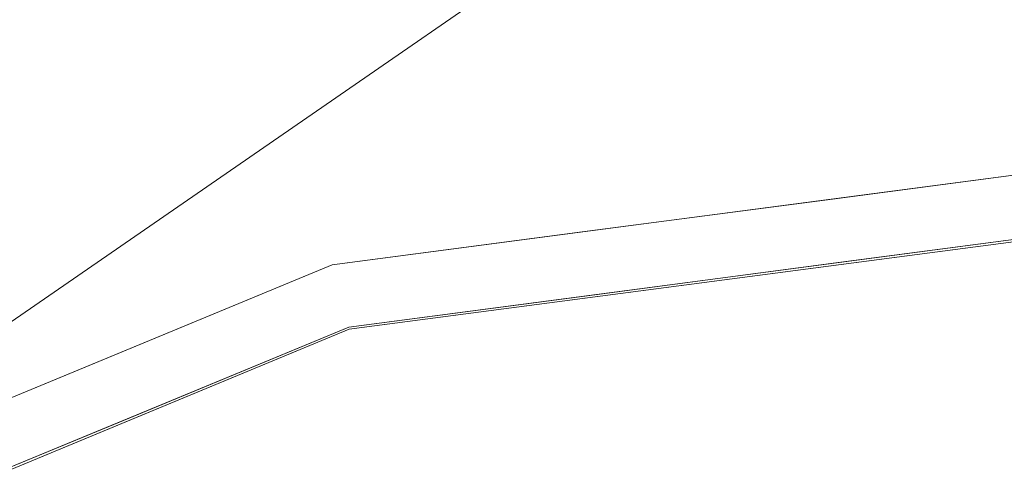
# Model space of a CAD drawing. Units: inches. Extents: x 0 to 204, y 0 to 264.
# Drawn here: x 94 to 96, y 164 to 165 of the extents above; entities that cross this region are included whole.
import ezdxf

# ---------------------------------------------------------------- set-up
doc = ezdxf.new("R2010")
doc.units = ezdxf.units.IN
doc.header["$MEASUREMENT"] = 0
doc.layers.get('0').update_dxf_attribs({"color": 10})

# ---------------------------------------------------------------- blocks, each defined once
blk = doc.blocks.new('TABOUR-C1SWIV-3D')
at = {"lineweight": 18}
for points, invisible_edges in [([(-1.8764, 7.003, -4.875), (-1.8764, 7.003, -0.2458), (0, 7.25, -0.2458), (0, 7.25, -4.875)], 5), ([(-0.4691, 7.1882, -0.2458), (-0.9382, 7.1265, -0.2458), (-0.7911, 7.1964, -0.1963)], 14), ([(-0.4691, 7.1882, -4.875), (-0.6365, 7.1856, -4.963), (-0.9382, 7.1265, -4.875)], 3), ([(-1.4073, 7.0647, -0.2458), (-1.1813, 7.1441, -0.1996), (-0.9382, 7.1265, -0.2458)], 3), ([(-1.4073, 7.0647, -4.875), (-0.9382, 7.1265, -4.875), (-1.1814, 7.1437, -4.9222)], 14), ([(-0.9226, 7.0078, -0.1209), (-0.9303, 7.1498, -0.1542), (-1.3839, 6.947, -0.1209)], 3), ([(-0.4613, 7.0685, -0.1209), (-0.9303, 7.1498, -0.1542), (-0.9226, 7.0078, -0.1209)], 3), ([(0, 7.1292, -0.1209), (-1.8452, 6.8863, -0.1209), (-0.9485, 4.6879, -0.0544)], 14), ([(0, 7.125, -5), (1.8441, 6.8822, -5), (0, 0, -5), (-1.8441, 6.8822, -5)], 6), ([(-0.461, 7.0643, -5), (-0.922, 7.0036, -5), (-0.8085, 7.1288, -4.9898)], 14), ([(-0.922, 7.0036, -5), (-1.3831, 6.9429, -5), (-1.1862, 7.0737, -4.9906)], 14), ([(-1.4073, 7.0647, -0.2458), (-1.8764, 7.003, -0.2458), (-1.6964, 7.0366, -0.1927)], 14), ([(-1.6904, 7.0379, -4.9284), (-1.8764, 7.003, -4.875), (-1.4073, 7.0647, -4.875)], 13), ([(-1.8764, 7.003, -4.875), (-3.625, 6.2787, -4.875), (-3.625, 6.2787, -0.2458), (-1.8764, 7.003, -0.2458)], 10), ([(-2.3136, 6.8219, -0.2458), (-2.1051, 6.9301, -0.2039), (-1.8764, 7.003, -0.2458)], 3), ([(-2.3136, 6.8219, -4.875), (-1.8764, 7.003, -4.875), (-2.1052, 6.9297, -4.918)], 14), ([(-1.3839, 6.947, -0.1209), (-1.7449, 6.9932, -0.152), (-1.8452, 6.8863, -0.1209)], 3), ([(-1.7545, 6.9897, -4.9697), (-1.3831, 6.9429, -5), (-1.8441, 6.8822, -5)], 13), ([(-2.275, 6.7083, -0.1209), (-1.8452, 6.8863, -0.1209), (-2.0949, 6.9035, -0.1584)], 14), ([(-1.8452, 6.8863, -0.1209), (-3.5646, 6.1741, -0.1209), (-2.105, 4.9945, -0.0698)], 14), ([(-2.1146, 6.8958, -4.964), (-1.8441, 6.8822, -5), (-2.2737, 6.7043, -5)], 13), ([(-3.5625, 6.1704, -5), (-1.8441, 6.8822, -5), (0, 0, -5), (-5.0381, 5.0381, -5)], 6), ([(-2.3136, 6.8219, -0.2458), (-2.7507, 6.6408, -0.2458), (-2.6314, 6.7447, -0.1964)], 14), ([(-2.6314, 6.7447, -4.9243), (-2.7507, 6.6408, -4.875), (-2.3136, 6.8219, -4.875)], 13), ([(-2.275, 6.7083, -0.1209), (-2.6327, 6.7096, -0.152), (-2.7049, 6.5302, -0.1209)], 3), ([(-2.7033, 6.5263, -5), (-2.6416, 6.7063, -4.9687), (-2.2737, 6.7043, -5)], 3)]:
    blk.add_3dface(points, dxfattribs=dict(at, invisible_edges=invisible_edges))
mesh = blk.add_polyface(dxfattribs=at)
corners = [(-8, 0, -18.25), (-7.7675, -1.9145, -18.25), (-7.0836, -3.7178, -18.25), (-5.9881, -5.305, -18.25), (-4.5445, -6.5839, -18.25), (-2.8368, -7.4801, -18.25), (-0.9643, -7.9417, -18.25), (0.9643, -7.9417, -18.25), (2.8368, -7.4801, -18.25), (4.5445, -6.5839, -18.25), (5.9881, -5.305, -18.25), (7.0836, -3.7178, -18.25), (7.7675, -1.9145, -18.25), (8, 0, -18.25), (7.7675, 1.9145, -18.25), (7.0836, 3.7178, -18.25), (5.9881, 5.305, -18.25), (4.5445, 6.5839, -18.25), (2.8368, 7.4801, -18.25), (0.9643, 7.9417, -18.25), (-0.9643, 7.9417, -18.25), (-2.8368, 7.4801, -18.25), (-4.5445, 6.5839, -18.25), (-5.9881, 5.305, -18.25), (-7.0836, 3.7178, -18.25), (-7.7675, 1.9145, -18.25)]
mesh.append_faces([[corners[k] for k in face] for face in [(6, 4, 5), (17, 14, 15, 16), (24, 21, 22, 23)]], dxfattribs={"vtx0": -1})
mesh.append_faces([[corners[k] for k in face] for face in [(18, 24, 1, 17)]], dxfattribs={"vtx0": -1, "vtx1": -1, "vtx2": -1})
mesh.append_faces([[corners[k] for k in face] for face in [(8, 13, 1, 4)]], dxfattribs={"vtx0": -1, "vtx1": -1, "vtx2": -1, "vtx3": -1})
mesh.append_faces([[corners[k] for k in face] for face in [(17, 1, 13, 14)]], dxfattribs={"vtx0": -1, "vtx1": -1, "vtx3": -1})
mesh.append_faces([[corners[k] for k in face] for face in [(24, 20, 21)]], dxfattribs={"vtx0": -1, "vtx2": -1})
mesh.append_faces([[corners[k] for k in face] for face in [(12, 13, 10, 11)]], dxfattribs={"vtx1": -1})
mesh.append_faces([[corners[k] for k in face] for face in [(2, 3, 4, 1)]], dxfattribs={"vtx2": -1})
mesh.append_faces([[corners[k] for k in face] for face in [(8, 9, 10, 13), (6, 7, 8, 4), (18, 19, 20, 24)]], dxfattribs={"vtx2": -1, "vtx3": -1})
mesh.append_faces([[corners[k] for k in face] for face in [(24, 25, 0, 1)]], dxfattribs={"vtx3": -1})
mesh = blk.add_polyface(dxfattribs=at)
corners = [(-8, 0, -18.5), (-7.7675, 1.9145, -18.5), (-7.0836, 3.7178, -18.5), (-5.9881, 5.305, -18.5), (-4.5445, 6.5839, -18.5), (-2.8368, 7.4801, -18.5), (-0.9643, 7.9417, -18.5), (0.9643, 7.9417, -18.5), (2.8368, 7.4801, -18.5), (4.5445, 6.5839, -18.5), (5.9881, 5.305, -18.5), (7.0836, 3.7178, -18.5), (7.7675, 1.9145, -18.5), (8, 0, -18.5), (7.7675, -1.9145, -18.5), (7.0836, -3.7178, -18.5), (5.9881, -5.305, -18.5), (4.5445, -6.5839, -18.5), (2.8368, -7.4801, -18.5), (0.9643, -7.9417, -18.5), (-0.9643, -7.9417, -18.5), (-2.8368, -7.4801, -18.5), (-4.5445, -6.5839, -18.5), (-5.9881, -5.305, -18.5), (-7.0836, -3.7178, -18.5), (-7.7675, -1.9145, -18.5)]
mesh.append_faces([[corners[k] for k in face] for face in [(16, 13, 14, 15)]], dxfattribs={"vtx0": -1})
mesh.append_faces([[corners[k] for k in face] for face in [(2, 5, 8)]], dxfattribs={"vtx0": -1, "vtx1": -1, "vtx2": -1})
mesh.append_faces([[corners[k] for k in face] for face in [(22, 0, 18, 20)]], dxfattribs={"vtx0": -1, "vtx1": -1, "vtx2": -1, "vtx3": -1})
mesh.append_faces([[corners[k] for k in face] for face in [(2, 8, 9, 12), (0, 12, 13, 18)]], dxfattribs={"vtx0": -1, "vtx2": -1, "vtx3": -1})
mesh.append_faces([[corners[k] for k in face] for face in [(11, 12, 9, 10), (4, 5, 2, 3), (21, 22, 20), (19, 20, 18)]], dxfattribs={"vtx1": -1})
mesh.append_faces([[corners[k] for k in face] for face in [(17, 18, 13, 16), (25, 0, 22)]], dxfattribs={"vtx1": -1, "vtx2": -1})
mesh.append_faces([[corners[k] for k in face] for face in [(6, 7, 8, 5)]], dxfattribs={"vtx2": -1})
mesh.append_faces([[corners[k] for k in face] for face in [(0, 1, 2, 12)]], dxfattribs={"vtx2": -1, "vtx3": -1})
mesh.append_faces([[corners[k] for k in face] for face in [(22, 23, 24, 25)]], dxfattribs={"vtx3": -1})
mesh = blk.add_polyface(dxfattribs=at)
corners = [(-8, 0, -18.25), (-7.7675, 1.9145, -18.25), (-7.0836, 3.7178, -18.25), (-5.9881, 5.305, -18.25), (-4.5445, 6.5839, -18.25), (-2.8368, 7.4801, -18.25), (-0.9643, 7.9417, -18.25), (0.9643, 7.9417, -18.25), (2.8368, 7.4801, -18.25), (4.5445, 6.5839, -18.25), (5.9881, 5.305, -18.25), (7.0836, 3.7178, -18.25), (7.7675, 1.9145, -18.25), (8, 0, -18.25), (8, 0, -18.5), (7.7675, 1.9145, -18.5), (7.0836, 3.7178, -18.5), (5.9881, 5.305, -18.5), (4.5445, 6.5839, -18.5), (2.8368, 7.4801, -18.5), (0.9643, 7.9417, -18.5), (-0.9643, 7.9417, -18.5), (-2.8368, 7.4801, -18.5), (-4.5445, 6.5839, -18.5), (-5.9881, 5.305, -18.5), (-7.0836, 3.7178, -18.5), (-7.7675, 1.9145, -18.5), (-8, 0, -18.5)]
mesh.append_faces([[corners[k] for k in face] for face in [(1, 26, 27, 0)]], dxfattribs={"vtx0": -1})
mesh.append_faces([[corners[k] for k in face] for face in [(5, 22, 23, 4), (6, 21, 22, 5), (2, 25, 26, 1), (3, 24, 25, 2), (4, 23, 24, 3)]], dxfattribs={"vtx0": -1, "vtx2": -1})
mesh.append_faces([[corners[k] for k in face] for face in [(14, 15, 12, 13)]], dxfattribs={"vtx1": -1})
mesh.append_faces([[corners[k] for k in face] for face in [(15, 16, 11, 12), (17, 18, 9, 10), (18, 19, 8, 9), (16, 17, 10, 11), (19, 20, 7, 8), (6, 7, 20, 21)]], dxfattribs={"vtx1": -1, "vtx3": -1})

msp = doc.modelspace()

# ---------------------------------------------------------------- linework, layer by layer
at = {"lineweight": 18, "invisible_edges": 15}
for points in [[(95.14227, 164.23439, 18.5), (94.96418, 165.28703, 26.93388), (93.91584, 165.08204, 26.05015)], [(95.14227, 164.23439, 18.5), (96.01846, 165.25124, 26.25), (94.96418, 165.28703, 26.93388)], [(97.43161, 165.25122, 26.25), (96.01846, 165.25124, 26.25), (96.72504, 164.23436, 18.5)], [(92.79792, 164.41919, 17.46069), (95.05138, 164.86581, 17.47135), (94.25821, 165.19951, 17.43472)], [(96.31663, 164.84028, 26.33202), (94.71104, 164.77297, 26.41592), (95.0347, 165.19627, 28.16878)], [(96.72505, 165.11981, 36.23322), (95.41137, 164.83886, 35.03586), (96.32402, 164.79654, 34.62396)], [(93.45686, 164.58957, 26.27658), (93.34436, 165.07985, 28.20364), (94.71104, 164.77297, 26.41592)], [(95.19396, 165.03607, 28.21675), (94.43014, 164.48241, 26.50118), (95.85018, 164.59903, 26.59673)], [(95.85018, 164.59903, 26.59673), (97.49091, 164.63763, 26.72535), (96.72505, 165.03607, 28.21675)], [(94.19544, 164.70152, 34.84864), (95.41137, 164.83886, 35.03586), (95.04089, 165.00373, 36.25817)], [(93.36545, 164.74615, 16.2023), (94.62907, 164.91094, 15.81932), (94.13941, 164.97467, 17.42034)], [(93.36545, 164.74615, 16.2023), (93.95955, 164.75426, 14.49681), (94.62907, 164.91094, 15.81932)], [(92.79792, 164.41919, 17.46069), (94.76943, 164.35578, 17.45159), (95.05138, 164.86581, 17.47135)], [(92.90924, 164.208, 26.17727), (94.43014, 164.48241, 26.50118), (93.67323, 164.86506, 28.26796)], [(95.41137, 164.83886, 35.03586), (94.19544, 164.70152, 34.84864), (95.26189, 164.60092, 33.73757)], [(96.31663, 164.84028, 26.33202), (95.4626, 164.50626, 24.99097), (94.71104, 164.77297, 26.41592)], [(95.41137, 164.83886, 35.03586), (95.26189, 164.60092, 33.73757), (96.32402, 164.79654, 34.62396)], [(96.64487, 164.43732, 24.47508), (95.4626, 164.50626, 24.99097), (96.31663, 164.84028, 26.33202)], [(96.32402, 164.79654, 34.62396), (95.26189, 164.60092, 33.73757), (96.32148, 164.53067, 32.9928)], [(94.71104, 164.77297, 26.41592), (94.25109, 164.35101, 24.74459), (93.45686, 164.58957, 26.27658)], [(94.71104, 164.77297, 26.41592), (95.4626, 164.50626, 24.99097), (94.25109, 164.35101, 24.74459)], [(96.48776, 164.77153, 15.80071), (95.93394, 164.73081, 15.80372), (96.25877, 164.73418, 15.84108)], [(95.93394, 164.73081, 15.80372), (96.48776, 164.77153, 15.80071), (96.25594, 164.72263, 15.7542)], [(96.08851, 164.71999, 11.03697), (96.25594, 164.72263, 11.125), (96.53652, 164.7651, 11.06235)], [(96.53652, 164.7651, 11.06235), (96.492, 164.71355, 11.01424), (96.08851, 164.71999, 11.03697)], [(95.93394, 164.73081, 15.80372), (95.54372, 164.67853, 15.80039), (95.79475, 164.68422, 15.84576)], [(95.93394, 164.73081, 15.80372), (95.78683, 164.66087, 15.7542), (95.54372, 164.67853, 15.80039)], [(96.44606, 164.70472, 15.86843), (96.25877, 164.73418, 15.84108), (95.79475, 164.68422, 15.84576)], [(95.79475, 164.68422, 15.84576), (96.25877, 164.73418, 15.84108), (95.93394, 164.73081, 15.80372)], [(96.08851, 164.71999, 11.03697), (95.54369, 164.67813, 11.07784), (95.78683, 164.66087, 11.125)], [(95.54369, 164.67813, 11.07784), (96.08851, 164.71999, 11.03697), (95.71007, 164.67724, 11.03785)], [(95.91653, 164.66314, 11.0102), (95.71007, 164.67724, 11.03785), (96.08851, 164.71999, 11.03697)], [(96.26375, 164.60289, 15.87913), (96.44606, 164.70472, 15.86843), (95.79475, 164.68422, 15.84576)], [(96.492, 164.71355, 11.01424), (95.91653, 164.66314, 11.0102), (96.08851, 164.71999, 11.03697)], [(96.26403, 164.59869, 11), (95.91653, 164.66314, 11.0102), (96.492, 164.71355, 11.01424)], [(94.1154, 164.40706, 33.1658), (95.26189, 164.60092, 33.73757), (94.19544, 164.70152, 34.84864)], [(95.54372, 164.67853, 15.80039), (95.0286, 164.57096, 15.80726), (95.334, 164.61336, 15.84161)], [(95.0286, 164.57096, 15.80726), (95.54372, 164.67853, 15.80039), (95.31772, 164.59911, 15.7542)], [(95.31772, 164.59911, 11.125), (95.54369, 164.67813, 11.07784), (95.03469, 164.57226, 11.07162)], [(95.03469, 164.57226, 11.07162), (95.54369, 164.67813, 11.07784), (95.33482, 164.61199, 11.03608)], [(95.54372, 164.67853, 15.80039), (95.334, 164.61336, 15.84161), (95.79475, 164.68422, 15.84576)], [(95.79475, 164.68422, 15.84576), (95.334, 164.61336, 15.84161), (95.34116, 164.48143, 15.87913)], [(95.33482, 164.61199, 11.03608), (95.54369, 164.67813, 11.07784), (95.71007, 164.67724, 11.03785)], [(95.5389, 164.60811, 11.00937), (95.33482, 164.61199, 11.03608), (95.71007, 164.67724, 11.03785)], [(95.71007, 164.67724, 11.03785), (95.91653, 164.66314, 11.0102), (95.5389, 164.60811, 11.00937)], [(95.5389, 164.60811, 11.00937), (95.91653, 164.66314, 11.0102), (95.80301, 164.538, 11)], [(96.03115, 162.80506, 15.9328), (97.41895, 162.80506, 15.9328), (96.72505, 164.66362, 15.87913)], [(97.49091, 164.63763, 26.72535), (95.85018, 164.59903, 26.59673), (96.72505, 164.24602, 25.1468)], [(95.03469, 164.57226, 11.07162), (95.33482, 164.61199, 11.03608), (94.97053, 164.5241, 11.03027)], [(94.97053, 164.5241, 11.03027), (95.33482, 164.61199, 11.03608), (95.5389, 164.60811, 11.00937)], [(94.9801, 164.52755, 15.84804), (95.334, 164.61336, 15.84161), (95.0286, 164.57096, 15.80726)], [(94.9801, 164.52755, 15.84804), (95.34116, 164.48143, 15.87913), (95.334, 164.61336, 15.84161)], [(94.1154, 164.40706, 33.1658), (95.15395, 164.29991, 31.63001), (95.26189, 164.60092, 33.73757)], [(95.17135, 164.08778, 24.67794), (95.85018, 164.59903, 26.59673), (94.43014, 164.48241, 26.50118)], [(95.34198, 164.4773, 11), (94.97053, 164.5241, 11.03027), (95.5389, 164.60811, 11.00937)], [(95.15395, 164.29991, 31.63001), (96.32148, 164.53067, 32.9928), (95.26189, 164.60092, 33.73757)], [(95.85018, 164.59903, 26.59673), (95.17135, 164.08778, 24.67794), (96.72505, 164.24602, 25.1468)], [(95.03469, 164.57226, 11.07162), (94.61047, 164.43023, 11.036), (94.61989, 164.46404, 11.08198)], [(94.97053, 164.5241, 11.03027), (94.61047, 164.43023, 11.036), (95.03469, 164.57226, 11.07162)], [(95.03469, 164.57226, 11.07162), (94.61989, 164.46404, 11.08198), (94.84861, 164.53735, 11.125)], [(95.0286, 164.57096, 15.80726), (94.84861, 164.53735, 15.7542), (94.61994, 164.46449, 15.79607)], [(94.6302, 164.43787, 15.84165), (95.0286, 164.57096, 15.80726), (94.61994, 164.46449, 15.79607)], [(94.6302, 164.43787, 15.84165), (94.9801, 164.52755, 15.84804), (95.0286, 164.57096, 15.80726)], [(96.48776, 164.57213, 18.30071), (95.93394, 164.53141, 18.30372), (96.25877, 164.53478, 18.34108)], [(95.93394, 164.53141, 18.30372), (96.48776, 164.57213, 18.30071), (96.25594, 164.52323, 18.2542)], [(96.08851, 164.5206, 13.53697), (96.25594, 164.52323, 13.625), (96.53652, 164.56571, 13.56235)], [(96.53652, 164.56571, 13.56235), (96.492, 164.51415, 13.51424), (96.08851, 164.5206, 13.53697)], [(95.57717, 164.50322, 17.5295), (95.85692, 164.5165, 17.57038), (95.97887, 164.5485, 17.52174)], [(95.57717, 164.50322, 17.5295), (95.97887, 164.5485, 17.52174), (95.73342, 164.46881, 17.47661)], [(96.28573, 164.55209, 17.5651), (95.97887, 164.5485, 17.52174), (95.85692, 164.5165, 17.57038)], [(96.14627, 164.51254, 17.59885), (96.28573, 164.55209, 17.5651), (95.85692, 164.5165, 17.57038)], [(95.97887, 164.5485, 17.52174), (96.28573, 164.55209, 17.5651), (96.22923, 164.52467, 17.47661)], [(94.88096, 164.41661, 11), (94.61047, 164.43023, 11.036), (94.97053, 164.5241, 11.03027)], [(94.9801, 164.52755, 15.84804), (94.6302, 164.43787, 15.84165), (94.87987, 164.4207, 15.87913)], [(96.32148, 164.53067, 32.9928), (95.15395, 164.29991, 31.63001), (96.71185, 164.28284, 30.94899)], [(96.08851, 164.5206, 13.53697), (95.54369, 164.47873, 13.57784), (95.78683, 164.46147, 13.625)], [(95.54369, 164.47873, 13.57784), (96.08851, 164.5206, 13.53697), (95.71007, 164.47785, 13.53785)], [(95.93394, 164.53141, 18.30372), (95.54372, 164.47914, 18.30039), (95.79475, 164.48482, 18.34576)], [(95.93394, 164.53141, 18.30372), (95.78683, 164.46147, 18.2542), (95.54372, 164.47914, 18.30039)], [(95.91653, 164.46375, 13.5102), (95.71007, 164.47785, 13.53785), (96.08851, 164.5206, 13.53697)], [(96.44606, 164.50532, 18.36843), (96.25877, 164.53478, 18.34108), (95.79475, 164.48482, 18.34576)], [(95.79475, 164.48482, 18.34576), (96.25877, 164.53478, 18.34108), (95.93394, 164.53141, 18.30372)], [(96.492, 164.51415, 13.51424), (95.91653, 164.46375, 13.5102), (96.08851, 164.5206, 13.53697)], [(101.85157, 162.38931, 27.5), (96.72505, 164.51279, 27.5), (93.10005, 163.54147, 27.5), (89.47505, 157.26279, 27.5)], [(94.25109, 164.35101, 24.74459), (95.4626, 164.50626, 24.99097), (94.53977, 164.03457, 22.87145)], [(95.76613, 164.17259, 23.15318), (94.53977, 164.03457, 22.87145), (95.4626, 164.50626, 24.99097)], [(95.57717, 164.50322, 17.5295), (95.25093, 164.41445, 17.47661), (95.01132, 164.41005, 17.52863)], [(95.01132, 164.41005, 17.52863), (95.49642, 164.47078, 17.57353), (95.57717, 164.50322, 17.5295)], [(95.76613, 164.17259, 23.15318), (95.4626, 164.50626, 24.99097), (96.64487, 164.43732, 24.47508)], [(95.49642, 164.47078, 17.57353), (95.73342, 164.37186, 17.62054), (95.85692, 164.5165, 17.57038)], [(95.49642, 164.47078, 17.57353), (95.85692, 164.5165, 17.57038), (95.57717, 164.50322, 17.5295)], [(95.73342, 164.37186, 17.62054), (96.14627, 164.51254, 17.59885), (95.85692, 164.5165, 17.57038)], [(96.26375, 164.4035, 18.37913), (96.44606, 164.50532, 18.36843), (95.79475, 164.48482, 18.34576)], [(96.26403, 164.3993, 13.5), (95.91653, 164.46375, 13.5102), (96.492, 164.51415, 13.51424)], [(95.79475, 164.48482, 18.34576), (95.334, 164.41397, 18.34161), (95.34116, 164.28204, 18.37913)], [(95.54372, 164.47914, 18.30039), (95.334, 164.41397, 18.34161), (95.79475, 164.48482, 18.34576)], [(95.99416, 164.46661, 27.57794), (96.23074, 164.44771, 27.625), (96.36571, 164.49423, 27.57689)], [(96.28291, 164.46124, 27.53527), (95.99416, 164.46661, 27.57794), (96.36571, 164.49423, 27.57689)], [(93.66867, 163.80175, 24.0237), (94.43014, 164.48241, 26.50118), (92.90924, 164.208, 26.17727)], [(93.66867, 163.80175, 24.0237), (95.17135, 164.08778, 24.67794), (94.43014, 164.48241, 26.50118)], [(94.61994, 164.46449, 15.79607), (94.09366, 164.27908, 15.8036), (94.6302, 164.43787, 15.84165)], [(94.09366, 164.27908, 15.8036), (94.61994, 164.46449, 15.79607), (94.41147, 164.35628, 15.7542)], [(95.01132, 164.41005, 17.52863), (95.15174, 164.40797, 17.58191), (95.49642, 164.47078, 17.57353)], [(95.54372, 164.47914, 18.30039), (95.0286, 164.37156, 18.30727), (95.334, 164.41397, 18.34161)], [(95.0286, 164.37156, 18.30727), (95.54372, 164.47914, 18.30039), (95.31772, 164.39972, 18.2542)], [(95.31772, 164.39972, 13.625), (95.54369, 164.47873, 13.57784), (95.03469, 164.37287, 13.57162)], [(95.03469, 164.37287, 13.57162), (95.54369, 164.47873, 13.57784), (95.33482, 164.4126, 13.53608)], [(95.49642, 164.47078, 17.57353), (95.15174, 164.40797, 17.58191), (95.73342, 164.37186, 17.62054)], [(95.33482, 164.4126, 13.53608), (95.54369, 164.47873, 13.57784), (95.71007, 164.47785, 13.53785)], [(95.5389, 164.40872, 13.50937), (95.33482, 164.4126, 13.53608), (95.71007, 164.47785, 13.53785)], [(95.71007, 164.47785, 13.53785), (95.91653, 164.46375, 13.5102), (95.5389, 164.40872, 13.50937)], [(95.73643, 164.38263, 27.625), (95.99416, 164.46661, 27.57794), (95.59805, 164.41367, 27.57407)], [(95.59805, 164.41367, 27.57407), (95.99416, 164.46661, 27.57794), (95.8415, 164.4197, 27.53452)], [(95.77653, 162.02289, 18.44561), (96.85824, 162.62731, 18.43336), (96.72505, 164.46423, 18.37913)], [(95.8415, 164.4197, 27.53452), (95.99416, 164.46661, 27.57794), (96.28291, 164.46124, 27.53527)], [(94.41147, 164.35628, 11.125), (94.61989, 164.46404, 11.08198), (94.09365, 164.27911, 11.07567)], [(94.09365, 164.27911, 11.07567), (94.61989, 164.46404, 11.08198), (94.61047, 164.43023, 11.036)], [(95.5389, 164.40872, 13.50937), (95.91653, 164.46375, 13.5102), (95.80301, 164.3386, 13.5)], [(96.23074, 164.32271, 27.5), (95.8415, 164.4197, 27.53452), (96.28291, 164.46124, 27.53527)], [(94.08343, 164.24066, 11.03135), (94.61047, 164.43023, 11.036), (94.45136, 164.23866, 11)], [(94.61047, 164.43023, 11.036), (94.08343, 164.24066, 11.03135), (94.09365, 164.27911, 11.07567)], [(94.09231, 164.24402, 15.84796), (94.6302, 164.43787, 15.84165), (94.09366, 164.27908, 15.8036)], [(94.09231, 164.24402, 15.84796), (94.45001, 164.24265, 15.87913), (94.6302, 164.43787, 15.84165)], [(95.73643, 164.38263, 29.63334), (95.88127, 164.39409, 29.80573), (96.72505, 164.44248, 29.80714)], [(95.76613, 164.17259, 23.15318), (96.64487, 164.43732, 24.47508), (97.26648, 164.20854, 23.27728)], [(94.76845, 164.36008, 17.47661), (94.78089, 164.34455, 17.56583), (95.01132, 164.41005, 17.52863)], [(95.15174, 164.40797, 17.58191), (95.01132, 164.41005, 17.52863), (94.78089, 164.34455, 17.56583)], [(94.87987, 164.4207, 15.87913), (94.97816, 161.75174, 15.95045), (96.03115, 162.80506, 15.9328)], [(95.03469, 164.37287, 13.57162), (95.33482, 164.4126, 13.53608), (94.97053, 164.32471, 13.53027)], [(94.97053, 164.32471, 13.53027), (95.33482, 164.4126, 13.53608), (95.5389, 164.40872, 13.50937)], [(94.9801, 164.32816, 18.34804), (95.334, 164.41397, 18.34161), (95.0286, 164.37156, 18.30727)], [(94.9801, 164.32816, 18.34804), (95.34116, 164.28204, 18.37913), (95.334, 164.41397, 18.34161)], [(95.08809, 164.31294, 27.57092), (95.59805, 164.41367, 27.57407), (95.1894, 164.29387, 27.5227)], [(95.59805, 164.41367, 27.57407), (95.08809, 164.31294, 27.57092), (95.29252, 164.32419, 27.625)], [(95.73643, 164.25763, 27.5), (95.1894, 164.29387, 27.5227), (95.8415, 164.4197, 27.53452)], [(95.8415, 164.4197, 27.53452), (95.1894, 164.29387, 27.5227), (95.59805, 164.41367, 27.57407)], [(95.15395, 164.29991, 31.63001), (94.1154, 164.40706, 33.1658), (93.41383, 164.12356, 31.79084)], [(94.62644, 164.27576, 17.59912), (95.15174, 164.40797, 17.58191), (94.78089, 164.34455, 17.56583)], [(94.62644, 164.27576, 17.59912), (95.26172, 164.31872, 17.62054), (95.15174, 164.40797, 17.58191)], [(95.34198, 164.27791, 13.5), (94.97053, 164.32471, 13.53027), (95.5389, 164.40872, 13.50937)], [(95.88127, 164.39409, 29.80573), (95.31847, 164.35717, 29.72528), (95.05811, 164.24325, 29.81015)], [(95.60022, 164.28247, 29.85821), (95.88127, 164.39409, 29.80573), (95.05811, 164.24325, 29.81015)], [(95.88127, 164.39409, 29.80573), (95.73643, 164.38263, 29.63334), (95.31847, 164.35717, 29.72528)], [(96.72505, 164.3568, 29.84517), (95.88127, 164.39409, 29.80573), (95.60022, 164.28247, 29.85821)], [(95.03469, 164.37287, 13.57162), (94.61047, 164.23083, 13.536), (94.61989, 164.26465, 13.58198)], [(94.97053, 164.32471, 13.53027), (94.61047, 164.23083, 13.536), (95.03469, 164.37287, 13.57162)], [(95.03469, 164.37287, 13.57162), (94.61989, 164.26465, 13.58198), (94.84861, 164.33796, 13.625)], [(94.78089, 164.34455, 17.56583), (94.76845, 164.36008, 17.47661), (94.40295, 164.2508, 17.56432)], [(95.31847, 164.35717, 29.72528), (94.84861, 164.26575, 29.63334), (94.53688, 164.15299, 29.73289)], [(95.31847, 164.35717, 29.72528), (94.53688, 164.15299, 29.73289), (95.05811, 164.24325, 29.81015)], [(95.0286, 164.37156, 18.30727), (94.84861, 164.33796, 18.2542), (94.61994, 164.2651, 18.29607)], [(94.6302, 164.23847, 18.34165), (95.0286, 164.37156, 18.30727), (94.61994, 164.2651, 18.29607)], [(94.6302, 164.23847, 18.34165), (94.9801, 164.32816, 18.34804), (95.0286, 164.37156, 18.30727)], [(93.38356, 163.98491, 23.45702), (94.25109, 164.35101, 24.74459), (94.53977, 164.03457, 22.87145)], [(94.62644, 164.27576, 17.59912), (94.78089, 164.34455, 17.56583), (94.40295, 164.2508, 17.56432)], [(94.88096, 164.21722, 13.5), (94.61047, 164.23083, 13.536), (94.97053, 164.32471, 13.53027)], [(94.9801, 164.32816, 18.34804), (94.6302, 164.23847, 18.34165), (94.87987, 164.22131, 18.37913)], [(94.22026, 164.06439, 30.193), (95.15395, 164.29991, 31.63001), (93.41383, 164.12356, 31.79084)], [(95.54742, 164.13091, 29.57446), (95.15395, 164.29991, 31.63001), (94.22026, 164.06439, 30.193)], [(94.84861, 164.26575, 27.625), (95.08809, 164.31294, 27.57092), (94.67173, 164.20438, 27.57352)], [(94.79511, 164.20545, 27.52972), (94.67173, 164.20438, 27.57352), (95.08809, 164.31294, 27.57092)], [(94.79511, 164.20545, 27.52972), (95.08809, 164.31294, 27.57092), (95.1894, 164.29387, 27.5227)], [(95.15395, 164.29991, 31.63001), (95.54742, 164.13091, 29.57446), (96.71185, 164.28284, 30.94899)], [(94.79511, 164.20545, 27.52972), (95.1894, 164.29387, 27.5227), (94.88096, 164.14501, 27.5)], [(94.91116, 164.03231, 29.8832), (95.60022, 164.28247, 29.85821), (95.05811, 164.24325, 29.81015)], [(95.54742, 164.13091, 29.57446), (97.07, 164.15217, 29.44702), (96.71185, 164.28284, 30.94899)], [(93.99616, 164.10465, 17.59137), (94.62644, 164.27576, 17.59912), (94.40295, 164.2508, 17.56432)], [(94.33052, 164.10478, 17.62054), (94.62644, 164.27576, 17.59912), (93.99616, 164.10465, 17.59137)], [(94.41147, 164.15689, 13.625), (94.61989, 164.26465, 13.58198), (94.09365, 164.07971, 13.57567)], [(94.09365, 164.07971, 13.57567), (94.61989, 164.26465, 13.58198), (94.61047, 164.23083, 13.536)], [(94.61994, 164.2651, 18.29607), (94.09366, 164.07969, 18.3036), (94.6302, 164.23847, 18.34165)], [(94.09366, 164.07969, 18.3036), (94.61994, 164.2651, 18.29607), (94.41147, 164.15689, 18.2542)], [(94.80537, 161.27377, 18.1275), (96.72505, 162.85546, 17.87629), (94.79002, 164.26557, 17.62054)], [(94.53688, 164.15299, 29.73289), (93.84292, 163.79804, 29.8387), (95.05811, 164.24325, 29.81015)], [(93.84292, 163.79804, 29.8387), (94.91116, 164.03231, 29.8832), (95.05811, 164.24325, 29.81015)], [(94.40295, 164.2508, 17.56432), (94.30383, 164.1975, 17.47661), (93.98709, 164.13886, 17.5372)], [(93.98709, 164.13886, 17.5372), (93.99616, 164.10465, 17.59137), (94.40295, 164.2508, 17.56432)], [(96.37642, 163.84352, 23.3078), (96.72505, 164.24602, 25.1468), (95.17135, 164.08778, 24.67794)], [(94.08343, 164.04126, 13.53135), (94.61047, 164.23083, 13.536), (94.45136, 164.03927, 13.5)], [(94.61047, 164.23083, 13.536), (94.08343, 164.04126, 13.53135), (94.09365, 164.07971, 13.57567)], [(94.09231, 164.04463, 18.34796), (94.6302, 164.23847, 18.34165), (94.09366, 164.07969, 18.3036)], [(94.09231, 164.04463, 18.34796), (94.45001, 164.04325, 18.37913), (94.6302, 164.23847, 18.34165)], [(94.87987, 164.22131, 18.37913), (94.62004, 162.32947, 18.43015), (95.77653, 162.02289, 18.44561)], [(95.76613, 164.17259, 23.15318), (97.26648, 164.20854, 23.27728), (97.15721, 163.97214, 21.74545)], [(94.79511, 164.20545, 27.52972), (94.40902, 164.09673, 27.53902), (94.67173, 164.20438, 27.57352)], [(94.79511, 164.20545, 27.52972), (94.57816, 164.10472, 27.50871), (94.40902, 164.09673, 27.53902)], [(94.41147, 164.08468, 27.625), (94.67173, 164.20438, 27.57352), (94.40902, 164.09673, 27.53902)], [(94.88096, 164.14501, 27.5), (94.57816, 164.10472, 27.50871), (94.79511, 164.20545, 27.52972)], [(95.76613, 164.17259, 23.15318), (95.33145, 163.87967, 21.3758), (94.53977, 164.03457, 22.87145)], [(95.76613, 164.17259, 23.15318), (96.3082, 163.85077, 20.80611), (95.33145, 163.87967, 21.3758)], [(96.3082, 163.85077, 20.80611), (95.76613, 164.17259, 23.15318), (97.15721, 163.97214, 21.74545)], [(94.53688, 164.15299, 29.73289), (93.97433, 163.90361, 29.63334), (93.55849, 163.7569, 29.7423)], [(94.53688, 164.15299, 29.73289), (93.55849, 163.7569, 29.7423), (93.84292, 163.79804, 29.8387)], [(93.84651, 163.86473, 34.58348), (94.98582, 164.16076, 36.09895), (95.22457, 163.90095, 33.91947)], [(96.51055, 163.98496, 34.19358), (95.22457, 163.90095, 33.91947), (94.98582, 164.16076, 36.09895)], [(97.07, 164.15217, 29.44702), (95.54742, 164.13091, 29.57446), (95.9873, 164.05672, 27.81075)], [(97.07, 164.15217, 29.44702), (95.9873, 164.05672, 27.81075), (97.30113, 164.06495, 27.89437)], [(95.54742, 164.13091, 29.57446), (94.22026, 164.06439, 30.193), (94.46714, 163.9567, 28.12066)], [(94.46714, 163.9567, 28.12066), (95.9873, 164.05672, 27.81075), (95.54742, 164.13091, 29.57446)], [(97.12589, 163.85539, 34.59629), (95.87701, 163.85515, 34.67784), (96.72505, 164.12356, 36.21266)], [(94.0543, 163.97204, 27.54529), (94.40902, 164.09673, 27.53902), (94.13028, 163.95791, 27.51292)], [(94.0543, 163.97204, 27.54529), (94.41147, 164.08468, 27.625), (94.40902, 164.09673, 27.53902)], [(94.40902, 164.09673, 27.53902), (94.57816, 164.10472, 27.50871), (94.13028, 163.95791, 27.51292)], [(94.13028, 163.95791, 27.51292), (94.57816, 164.10472, 27.50871), (94.45136, 163.96706, 27.5)], [(95.17135, 164.08778, 24.67794), (93.66867, 163.80175, 24.0237), (95.12939, 163.60959, 22.32313)], [(96.37642, 163.84352, 23.3078), (95.17135, 164.08778, 24.67794), (95.12939, 163.60959, 22.32313)], [(94.22026, 164.06439, 30.193), (93.3046, 163.77693, 27.72568), (94.46714, 163.9567, 28.12066)], [(97.30113, 164.06495, 27.89437), (95.9873, 164.05672, 27.81075), (96.72505, 164.04183, 26.25)], [(95.2547, 163.9313, 26.25), (95.9873, 164.05672, 27.81075), (94.46714, 163.9567, 28.12066)], [(94.53977, 164.03457, 22.87145), (93.97353, 163.68119, 20.89313), (93.38356, 163.98491, 23.45702)], [(93.97353, 163.68119, 20.89313), (94.53977, 164.03457, 22.87145), (95.33145, 163.87967, 21.3758)], [(94.90642, 162.26639, 29.93261), (95.9223, 161.59757, 29.95379), (94.91116, 164.03231, 29.8832)], [(96.72505, 162.57485, 29.92561), (94.91116, 164.03231, 29.8832), (95.9223, 161.59757, 29.95379)], [(95.87701, 163.85515, 34.67784), (94.64929, 163.81951, 34.96029), (95.03432, 164.00516, 36.23811)], [(96.51055, 163.98496, 34.19358), (96.3521, 163.77234, 32.39945), (95.22457, 163.90095, 33.91947)], [(93.78435, 163.82078, 26.25), (94.46714, 163.9567, 28.12066), (93.3046, 163.77693, 27.72568)]]:
    msp.add_3dface(points, dxfattribs=at)

# ---------------------------------------------------------------- block references
msp.add_blockref('TABOUR-C1SWIV-3D', (96.72505, 157.33499, 18.5))

doc.saveas('drawing.dxf')
